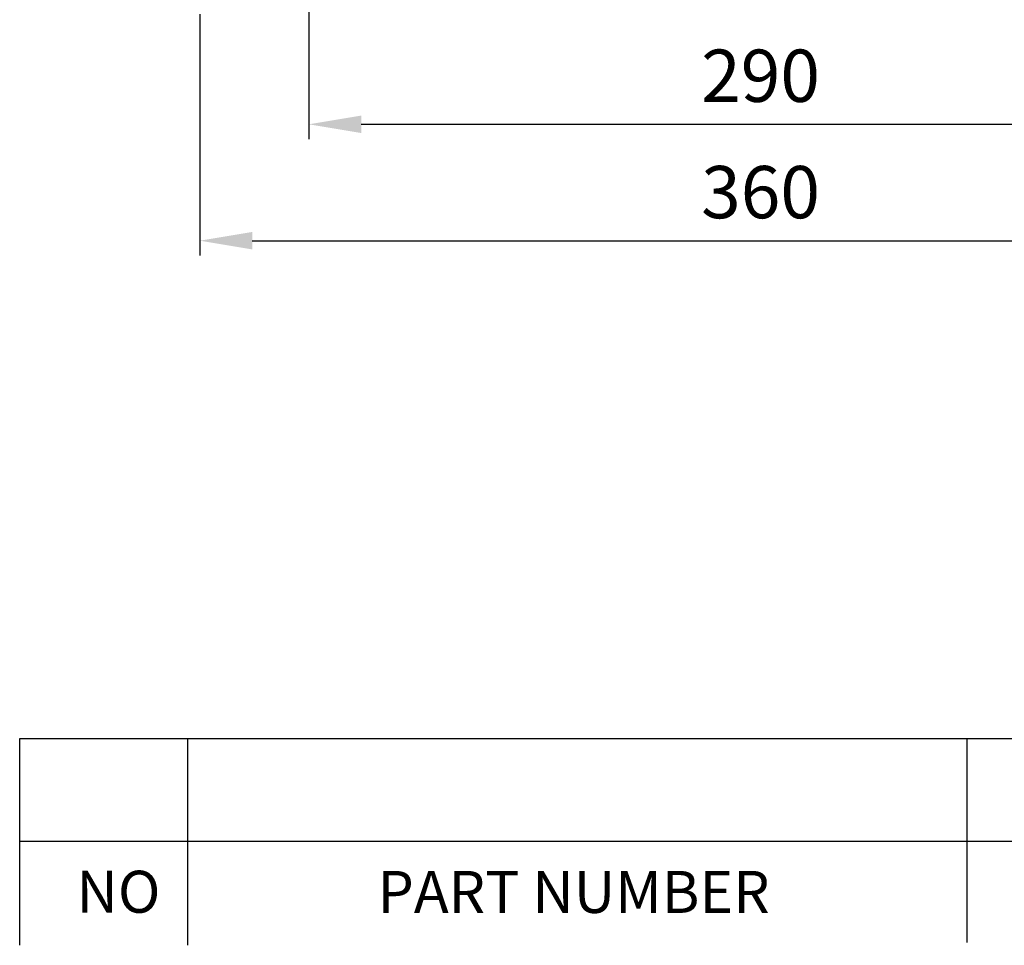
# Model space of a CAD drawing. Extents: x 1 to 2324, y 5 to 1640.
# Drawn here: x 1449 to 1765, y 254 to 552 of the extents above; entities that cross this region are included whole.
import ezdxf

# ---------------------------------------------------------------- set-up
doc = ezdxf.new("R2010")
doc.units = 0
doc.header["$LTSCALE"] = 0.2
doc.layers.add('DIM', color=2, linetype='CONTINUOUS')
doc.layers.add('THIN', color=2, linetype='CONTINUOUS')
doc.styles.add('ROMANS', font='romans.shx')

msp = doc.modelspace()

# ---------------------------------------------------------------- linework, layer by layer
at = {"layer": 'DIM'}
for p, q in [((1541.92, 598.21), (1541.92, 513.09)), ((1506.92, 553.31), (1506.92, 475.7)), ((1558.72, 517.89), (1815.12, 517.89)), ((1523.72, 480.5), (1850.12, 480.5))]:
    msp.add_line(p, q, dxfattribs=at)
for points in [[(1558.72, 520.69), (1558.72, 515.09), (1541.92, 517.89)], [(1523.72, 483.3), (1523.72, 477.7), (1506.92, 480.5)]]:
    msp.add_solid(points, dxfattribs=at)
at = {"layer": 'THIN'}
for p, q in [((1449.05, 254.14), (1449.05, 320.63)), ((1449.05, 320.63), (2297.25, 320.63)), ((1503.04, 254.14), (1503.04, 320.63)), ((1753.29, 255.03), (1753.29, 320.63)), ((1449.05, 287.63), (2297.25, 287.63))]:
    msp.add_line(p, q, dxfattribs=at)

# ---------------------------------------------------------------- texts
at = {"layer": 'DIM', "char_height": 16.8, "attachment_point": 5, "style": 'ROMANS'}
for s, insert in [('\\A1;290', (1686.92, 533.49)), ('\\A1;360', (1686.92, 496.1))]:
    msp.add_mtext(s, dxfattribs=dict(at, insert=insert))
at = {"layer": 'DIM', "char_height": 13.5, "attachment_point": 1, "style": 'ROMANS'}
for s, insert, width in [('NO', (1467.27, 278.1), 2.131628207280301e-14), ('PART NUMBER', (1563.94, 278.04), 167.4919)]:
    msp.add_mtext(s, dxfattribs=dict(at, insert=insert, width=width))

doc.saveas('drawing.dxf')
